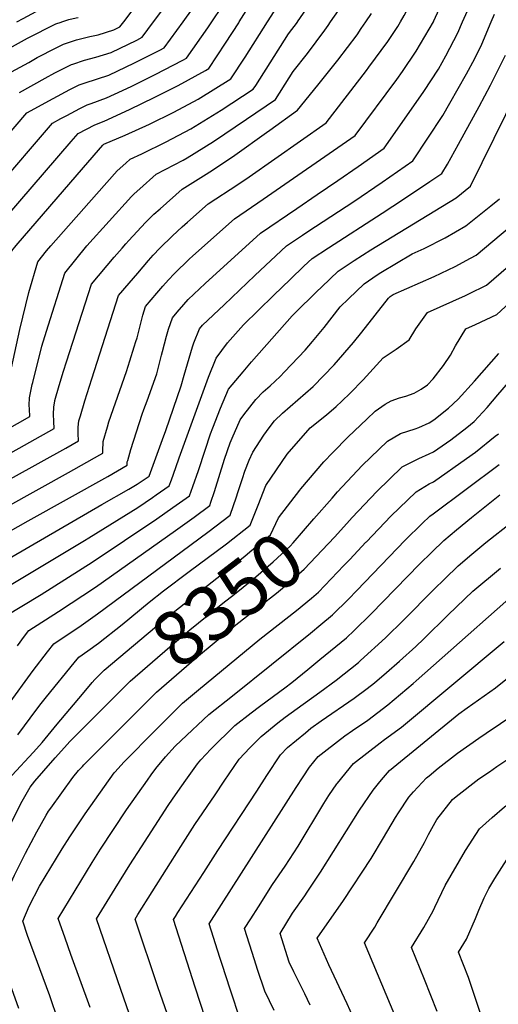
# Model space of a CAD drawing. Units: inches. Extents: x 2615306 to 2620657, y 1533976 to 1539440.
# Drawn here: x 2617181 to 2617434, y 1534481 to 1535001 of the extents above; entities that cross this region are included whole.
import ezdxf
from ezdxf.enums import TextEntityAlignment as Align

# ---------------------------------------------------------------- set-up
doc = ezdxf.new("R2010")
doc.units = ezdxf.units.IN
doc.header["$MEASUREMENT"] = 0
doc.layers.add('tile_2643_02_contour_10ft', color=26, linetype='Continuous')
doc.styles.add('Arial', font='arial.ttf')

msp = doc.modelspace()

# ---------------------------------------------------------------- linework, layer by layer
at = {"layer": 'tile_2643_02_contour_10ft'}
for p, q in [((2617364.07, 1535000, 8240), (2617367.07, 1535004.5, 8240)), ((2617355.59, 1534716.14, 8370), (2617364.19, 1534725.29, 8370))]:
    msp.add_line(p, q, dxfattribs=at)
for points, elevation in [([(2617236.37, 1535000), (2617244.21, 1535010.17), (2617257.52, 1535027.91), (2617271.34, 1535047.19), (2617273.14, 1535049.82)], 8160), ([(2617252.16, 1535000), (2617257.01, 1535006.48), (2617267.8, 1535021.19), (2617282.64, 1535042.47), (2617284.06, 1535044.65)], 8170), ([(2617267.72, 1535000), (2617268.58, 1535001.18), (2617279.06, 1535015.92), (2617281.71, 1535019.72), (2617292.03, 1535035.6), (2617294.62, 1535039.64)], 8180), ([(2617282.85, 1535000), (2617288.23, 1535008.17), (2617291.08, 1535012.58), (2617304.07, 1535032.96), (2617305.07, 1535034.69)], 8190), ([(2617297.32, 1535000), (2617312.76, 1535024.44), (2617315.82, 1535029.59)], 8200), ([(2617399.75, 1535000), (2617399.8, 1535000.09), (2617400.02, 1535000.52), (2617406.7, 1535015.4), (2617410.84, 1535026.09)], 8260), ([(2617312.28, 1535000), (2617322.82, 1535016.52), (2617327.43, 1535023.94)], 8210), ([(2617179.89, 1535000), (2617183.3, 1535001.82), (2617192.49, 1535006.7), (2617197.03, 1535009.04), (2617203.81, 1535010.88), (2617209.27, 1535012.2), (2617212.86, 1535015.98), (2617213.97, 1535017.21)], 8140), ([(2617328.09, 1535000), (2617337.28, 1535013.44), (2617339.88, 1535017.83)], 8220), ([(2617382.39, 1535000), (2617384.42, 1535003.37), (2617390.7, 1535016.01)], 8250), ([(2617345.52, 1535000), (2617352.71, 1535010.14), (2617353.32, 1535011.24)], 8230), ([(2617415.2, 1535000), (2617419.74, 1535010.13)], 8270), ([(2617430.22, 1535000), (2617431.97, 1535004.07)], 8280), ([(2617146.9, 1534699.94), (2617224.83, 1534745.22), (2617239.05, 1534753.34), (2617243.51, 1534755.96), (2617249.75, 1534760.21), (2617256.91, 1534779.43), (2617258.62, 1534784.27), (2617266.59, 1534807.81), (2617268.33, 1534813.41), (2617269.98, 1534819.41), (2617272.65, 1534828.34), (2617273.42, 1534830.6), (2617276.26, 1534837.87), (2617277.92, 1534839.79), (2617289.29, 1534850.65), (2617305.63, 1534866.15), (2617322.17, 1534881.78), (2617330.69, 1534887.42), (2617333.5, 1534889.27), (2617357.85, 1534905.1), (2617372.81, 1534915.42), (2617388.93, 1534926.66), (2617404.77, 1534950.52), (2617408.5, 1534957.05), (2617417.18, 1534972.5), (2617421.54, 1534980.7), (2617425.37, 1534988.19), (2617430.22, 1535000)], 8280), ([(2617172.97, 1534984.33), (2617185.58, 1534991.39), (2617200.46, 1534998.88), (2617203.33, 1534999.9), (2617203.63, 1535000)], 8150), ([(2617175.37, 1534730.6), (2617185.98, 1534736.6), (2617227.92, 1534760.03), (2617238.2, 1534765.91), (2617238.19, 1534766.24), (2617238.25, 1534767.64), (2617238.45, 1534768.39), (2617240.18, 1534774.22), (2617246.13, 1534792.82), (2617247.04, 1534795.33), (2617248.79, 1534799.9), (2617253.81, 1534814.14), (2617256.38, 1534824.07), (2617256.86, 1534826.02), (2617258.9, 1534834.05), (2617260.01, 1534837.75), (2617262.06, 1534843.77), (2617264.6, 1534846.74), (2617268.14, 1534850.84), (2617270.4, 1534853.41), (2617279.29, 1534861.78), (2617308.49, 1534888.49), (2617327.64, 1534901.53), (2617338.45, 1534908.88), (2617349.29, 1534916.19), (2617360.01, 1534923.7), (2617373.71, 1534933.36), (2617385.77, 1534950.34), (2617394.74, 1534963.23), (2617402.41, 1534975.04), (2617404.37, 1534978.49), (2617406.31, 1534982.12), (2617412.67, 1534994.12), (2617415.2, 1535000)], 8270), ([(2617203.63, 1535000), (2617207.35, 1535001.23), (2617211.26, 1535002.08), (2617212.28, 1535002.29)], 8150), ([(2617206.42, 1534950.61), (2617213.18, 1534954.2), (2617217, 1534956.22), (2617219.15, 1534956.95), (2617227.33, 1534959.88), (2617235.73, 1534963.78), (2617240.71, 1534966.12), (2617253, 1534972.15), (2617267.58, 1534979.81), (2617269.5, 1534980.88), (2617280.77, 1534996.83), (2617282.85, 1535000)], 8190), ([(2617207.96, 1534964.23), (2617212.89, 1534966.82), (2617215.94, 1534967.86), (2617228.58, 1534971.93), (2617241.97, 1534978.3), (2617255.41, 1534985.11), (2617257.78, 1534986.36), (2617267.72, 1535000)], 8180), ([(2617208.71, 1534936.8), (2617212.36, 1534941.03), (2617221.09, 1534945.67), (2617226.05, 1534947.59), (2617239.42, 1534953.73), (2617252.82, 1534960.18), (2617265.13, 1534966.47), (2617279.49, 1534974.32), (2617281.23, 1534975.39), (2617290.11, 1534988.81), (2617297.03, 1534999.54), (2617297.32, 1535000)], 8200), ([(2617209.5, 1534977.74), (2617215.59, 1534979.75), (2617221.68, 1534981.28), (2617229.82, 1534983.85), (2617243.23, 1534990.41), (2617246.05, 1534991.85), (2617252.16, 1535000)], 8170), ([(2617210.92, 1534990.32), (2617211.42, 1534990.49), (2617218.46, 1534992.22), (2617222.92, 1534993.22), (2617231.06, 1534995.73), (2617234.32, 1534997.34), (2617236.37, 1535000)], 8160), ([(2617215.21, 1534923.13), (2617225.42, 1534934.93), (2617225.91, 1534935.37), (2617237.16, 1534940.14), (2617249.88, 1534945.95), (2617262.73, 1534952.26), (2617275.73, 1534959.23), (2617292.95, 1534969.9), (2617300.41, 1534981.39), (2617312.28, 1535000)], 8210), ([(2617221.95, 1534908.94), (2617232.91, 1534921.37), (2617237.41, 1534925.45), (2617239.68, 1534927.49), (2617245.99, 1534930.35), (2617258.84, 1534936.65), (2617271.82, 1534943.5), (2617287.84, 1534953.42), (2617304.68, 1534964.41), (2617305.99, 1534966.48), (2617323.27, 1534993.63), (2617328.02, 1534999.9), (2617328.09, 1535000)], 8220), ([(2617228.68, 1534894.78), (2617240.41, 1534907.76), (2617241.92, 1534909.17), (2617244.88, 1534911.91), (2617253.45, 1534919.61), (2617267.71, 1534927), (2617269.81, 1534928.29), (2617283.73, 1534936.91), (2617301.21, 1534948.55), (2617316.4, 1534958.92), (2617323.7, 1534970.5), (2617325.82, 1534973.83), (2617333.32, 1534983.26), (2617342.4, 1534995.65), (2617344.19, 1534998.13), (2617345.52, 1535000)], 8230), ([(2617235.46, 1534880.52), (2617237.41, 1534882.79), (2617238.99, 1534884.51), (2617247.92, 1534894.15), (2617249.9, 1534896.09), (2617252.33, 1534898.41), (2617255.57, 1534901.36), (2617267.22, 1534911.72), (2617278.5, 1534918.68), (2617283.23, 1534921.71), (2617294.91, 1534929.6), (2617311.72, 1534941.53), (2617313.4, 1534942.74), (2617328.13, 1534953.43), (2617338.74, 1534966.59), (2617349.26, 1534979.86), (2617359.48, 1534993.19), (2617361.69, 1534996.43), (2617364.07, 1535000)], 8240), ([(2617239.19, 1534862.06), (2617243.73, 1534867.38), (2617249.52, 1534874.07), (2617251.93, 1534876.76), (2617255.42, 1534880.57), (2617262.08, 1534887.06), (2617267.14, 1534891.77), (2617270, 1534894.3), (2617280.99, 1534903.84), (2617296.59, 1534914.06), (2617302.49, 1534918.16), (2617343.25, 1534946.77), (2617364.46, 1534974.36), (2617365.7, 1534976.01), (2617375.79, 1534989.7), (2617380.94, 1534997.58), (2617382.39, 1535000)], 8250), ([(2617242.78, 1534831.21), (2617243.42, 1534833.24), (2617246.5, 1534845.08), (2617247.85, 1534849.67), (2617253.92, 1534856.74), (2617257.06, 1534860.4), (2617260.04, 1534863.79), (2617262.91, 1534867), (2617271.09, 1534874.81), (2617272.65, 1534876.26), (2617280.77, 1534883.56), (2617294.76, 1534895.96), (2617309.91, 1534906.31), (2617358.48, 1534940.06), (2617380.44, 1534969.53), (2617383.52, 1534973.81), (2617390.65, 1534984.6), (2617399.75, 1535000)], 8260), ([(2616996.27, 1534761.63), (2617014.86, 1534789.83), (2617018.94, 1534795.29), (2617022.72, 1534800.24), (2617026.74, 1534805), (2617063.86, 1534826.82), (2617084.15, 1534838.49), (2617091.41, 1534842.36), (2617098.54, 1534845.91), (2617108.73, 1534889.67), (2617109.41, 1534892.4), (2617113.19, 1534907.03), (2617138.73, 1534939.05), (2617151.27, 1534954.77), (2617158.23, 1534962.94), (2617177.13, 1534973.55), (2617186.22, 1534978.62), (2617190.76, 1534981.14), (2617200.74, 1534986.24), (2617204.61, 1534988.18), (2617206.73, 1534988.93), (2617210.92, 1534990.32)], 8160), ([(2617160.06, 1534692.86), (2617215.75, 1534726.13), (2617218.04, 1534727.49), (2617243.77, 1534743.6), (2617251.48, 1534748.81), (2617253.52, 1534750.21), (2617260.43, 1534755.02), (2617261.56, 1534758.19), (2617263.87, 1534764.7), (2617265.7, 1534769.89), (2617281.04, 1534812.33), (2617285.2, 1534822.49), (2617291.12, 1534830.59), (2617299.52, 1534840.05), (2617315.38, 1534855.46), (2617324.4, 1534864.15), (2617331.48, 1534870.93), (2617335.84, 1534875.08), (2617344.38, 1534880.71), (2617372.81, 1534898.95), (2617384.05, 1534906.41), (2617397.87, 1534915.68), (2617404.16, 1534919.96), (2617407.24, 1534924.8), (2617413.07, 1534935.4), (2617423.97, 1534955.35), (2617429.91, 1534966.56), (2617437.85, 1534982.36)], 8290), ([(2617173.22, 1534685.79), (2617192.76, 1534697.59), (2617219.73, 1534714.69), (2617253.78, 1534737.65), (2617262.31, 1534743.55), (2617271.11, 1534749.83), (2617271.97, 1534752.26), (2617272.83, 1534754.67), (2617275.83, 1534763.19), (2617279.32, 1534773.9), (2617282.21, 1534782.55), (2617283.34, 1534785.57), (2617287.37, 1534796.05), (2617291.61, 1534806), (2617299.31, 1534815.19), (2617303.76, 1534820.44), (2617325.18, 1534844.78), (2617326.84, 1534846.41), (2617338.1, 1534857.43), (2617340.97, 1534860.18), (2617349.52, 1534868.37), (2617358, 1534874.03), (2617366.75, 1534879.69), (2617411.74, 1534907.17), (2617419.38, 1534913.25), (2617450.49, 1534976.45)], 8300), ([(2617181.3, 1534962.78), (2617194.95, 1534970.34), (2617200.03, 1534973.02), (2617208.75, 1534977.49), (2617209.5, 1534977.74)], 8170), ([(2617162.62, 1534925.54), (2617185.29, 1534951.98), (2617199.13, 1534959.56), (2617207.96, 1534964.23)], 8180), ([(2617168.27, 1534911), (2617198.82, 1534946.51), (2617203.25, 1534948.93), (2617206.42, 1534950.61)], 8190), ([(2617144.15, 1534810.62), (2617148.64, 1534812.87), (2617160.71, 1534869.4), (2617161.31, 1534872.06), (2617164.44, 1534884.65), (2617173.92, 1534896.46), (2617208.71, 1534936.8)], 8200), ([(2617162.24, 1534809.78), (2617169.04, 1534842.41), (2617173.15, 1534861.19), (2617176.5, 1534876), (2617177.26, 1534879.06), (2617179.56, 1534881.93), (2617215.21, 1534923.13)], 8210), ([(2617175.37, 1534809.17), (2617177.12, 1534817.39), (2617181.58, 1534837.64), (2617186.22, 1534857.17), (2617191.02, 1534873.26), (2617195.61, 1534879.06), (2617197.91, 1534881.67), (2617221.95, 1534908.94)], 8220), ([(2617180.24, 1534670.46), (2617183.99, 1534675.59), (2617186.38, 1534678.71), (2617201.94, 1534688.61), (2617221.48, 1534701.58), (2617263.63, 1534731.43), (2617273.55, 1534738.55), (2617281.79, 1534744.65), (2617282.38, 1534746.33), (2617284.23, 1534751.96), (2617289.49, 1534769.1), (2617292.61, 1534777.81), (2617293.52, 1534780.24), (2617297.89, 1534789.83), (2617299.79, 1534792.54), (2617306.03, 1534800.55), (2617309.89, 1534804.67), (2617313.63, 1534807.85), (2617318.94, 1534812.82), (2617321.26, 1534815.14), (2617332.02, 1534826.71), (2617335.89, 1534831.28), (2617342.05, 1534838.66), (2617350.51, 1534849.45), (2617355, 1534853.79), (2617363.2, 1534861.67), (2617370.05, 1534866.41), (2617372.01, 1534867.73), (2617388.63, 1534877.46), (2617394.96, 1534880.32), (2617406.05, 1534885.98), (2617416.93, 1534892.26), (2617430.06, 1534902.85), (2617434.61, 1534906.55)], 8310), ([(2617175.08, 1534638.81), (2617188.52, 1534657.54), (2617196.11, 1534667.46), (2617199.54, 1534671.64), (2617213.86, 1534681.29), (2617222.52, 1534687.43), (2617280.8, 1534730.58), (2617292.47, 1534739.46), (2617295.89, 1534749.15), (2617296.59, 1534751.49), (2617299.07, 1534758.95), (2617300.33, 1534762.72), (2617302.64, 1534768.56), (2617304.51, 1534772.82), (2617310.32, 1534781.81), (2617313.07, 1534785.73), (2617315.87, 1534789.3), (2617320.07, 1534793.34), (2617328.2, 1534800.38), (2617336.32, 1534807.41), (2617347.34, 1534818.85), (2617357.58, 1534830.69), (2617361.99, 1534836.09), (2617376.04, 1534854.16), (2617376.87, 1534854.96), (2617377.44, 1534855.36), (2617378.52, 1534855.98), (2617400.12, 1534865.49), (2617411.31, 1534870.87), (2617419.37, 1534875.16), (2617422.32, 1534876.76), (2617449.84, 1534899.85)], 8320), ([(2617180.5, 1534623.57), (2617190.6, 1534637.05), (2617192.88, 1534640.17), (2617195.56, 1534643.62), (2617210.21, 1534661.52), (2617212.7, 1534664.56), (2617217.47, 1534667.86), (2617223.05, 1534671.91), (2617235.47, 1534681.86), (2617249.87, 1534693.62), (2617257.39, 1534699.62), (2617270.82, 1534709.73), (2617290.53, 1534724.32), (2617303.15, 1534734.27), (2617307.26, 1534744.88), (2617311.38, 1534755.14), (2617322.66, 1534771.83), (2617334.67, 1534785.6), (2617343.36, 1534792.6), (2617348.41, 1534797), (2617351.39, 1534799.68), (2617355.82, 1534804), (2617362.71, 1534810.97), (2617373.18, 1534822.6), (2617380.16, 1534827.19), (2617386.97, 1534832.05), (2617390.41, 1534837.9), (2617396.67, 1534846.5), (2617416.65, 1534855.5), (2617418.52, 1534856.38), (2617427.78, 1534861.06), (2617465.06, 1534893.15)], 8330), ([(2617188.14, 1534808.58), (2617188.36, 1534809.57), (2617193.09, 1534828.7), (2617195.56, 1534836.63), (2617205.23, 1534867.36), (2617211.03, 1534874.55), (2617216.9, 1534881.73), (2617228.64, 1534894.73), (2617228.68, 1534894.78)], 8230), ([(2617202.36, 1534807.92), (2617204.59, 1534815.51), (2617206.15, 1534820.48), (2617209.49, 1534830.85), (2617219.43, 1534861.46), (2617231.33, 1534875.71), (2617235.46, 1534880.52)], 8240), ([(2617219.59, 1534811.52), (2617233.64, 1534855.56), (2617239.19, 1534862.06)], 8250), ([(2617329.29, 1534752.68), (2617329.83, 1534753.38), (2617342.03, 1534767.72), (2617346.67, 1534772.63), (2617354.71, 1534780.81), (2617364.57, 1534790.25), (2617369.1, 1534794.52), (2617374.38, 1534798.18), (2617377.4, 1534799.85), (2617381.85, 1534801.45), (2617385.3, 1534802.43), (2617389.62, 1534803.96), (2617393.37, 1534806.13), (2617396.62, 1534808.35), (2617399.67, 1534811.45), (2617405.14, 1534818.55), (2617408.74, 1534824.05), (2617411.41, 1534828.99), (2617416.92, 1534837.91), (2617421.98, 1534840.19), (2617433.22, 1534845.42), (2617450.62, 1534861.47)], 8340), ([(2617239.58, 1534820.97), (2617241.89, 1534828.36), (2617242.78, 1534831.21)], 8260), ([(2617346.31, 1534748.56), (2617349.22, 1534751.88), (2617362.1, 1534765.72), (2617375.51, 1534778.64), (2617382.44, 1534782.58), (2617390.17, 1534785.1), (2617392.09, 1534785.75), (2617397.48, 1534788.35), (2617399.96, 1534789.83), (2617407.73, 1534796.07), (2617412.76, 1534800.87), (2617421.45, 1534810.28), (2617434.22, 1534824.95)], 8350), ([(2617088.77, 1534659.92), (2617099.15, 1534678.25), (2617114.17, 1534703.1), (2617116.05, 1534706.09), (2617121.71, 1534714.97), (2617141.89, 1534725.83), (2617207.23, 1534762.06), (2617223.71, 1534771.4), (2617225.36, 1534772.35), (2617225.32, 1534773.3), (2617225.52, 1534778.43), (2617227.73, 1534786.24), (2617228.53, 1534788.87), (2617237.8, 1534815.31), (2617239.58, 1534820.97)], 8260), ([(2617355.42, 1534736.71), (2617356.89, 1534738.36), (2617369.83, 1534752.11), (2617383.22, 1534765.04), (2617392.01, 1534769.38), (2617397.61, 1534771.98), (2617399.88, 1534773.03), (2617408.98, 1534779.38), (2617417.37, 1534785.85), (2617421.33, 1534789.08), (2617428.07, 1534796.32), (2617433.82, 1534803.05), (2617444.97, 1534816.13)], 8360), ([(2617064.16, 1534700.59), (2617074.05, 1534719.64), (2617075.45, 1534722.07), (2617080.97, 1534731.05), (2617086.81, 1534739.8), (2617098.96, 1534745.87), (2617118.69, 1534755.63), (2617169.82, 1534782.04), (2617173.83, 1534784.3), (2617186.83, 1534791.67), (2617186.59, 1534795.54), (2617186.42, 1534797.58), (2617186.58, 1534801.54), (2617188.14, 1534808.58)], 8230), ([(2617072.26, 1534687.21), (2617081.81, 1534704.63), (2617087.16, 1534713.74), (2617092.68, 1534722.72), (2617098.44, 1534731.52), (2617161.8, 1534764.61), (2617173.97, 1534770.82), (2617199.67, 1534785.23), (2617199.57, 1534789.03), (2617199.4, 1534792.86), (2617199.5, 1534796.55), (2617200.02, 1534799.96), (2617200.03, 1534800.02), (2617200.07, 1534800.15), (2617202.36, 1534807.92)], 8240), ([(2617080.42, 1534673.73), (2617084.87, 1534681.75), (2617092.68, 1534695.36), (2617102.82, 1534711.94), (2617104.37, 1534714.4), (2617106.9, 1534718.34), (2617110.08, 1534723.25), (2617161.81, 1534751), (2617178.12, 1534759.59), (2617205.75, 1534774.95), (2617212.52, 1534778.79), (2617212.27, 1534782.73), (2617212.4, 1534786.01), (2617212.68, 1534789.3), (2617213.51, 1534792.07), (2617215.91, 1534799.99), (2617219.59, 1534811.52)], 8250), ([(2617364.19, 1534725.29), (2617364.41, 1534725.53), (2617377.27, 1534738.99), (2617390.67, 1534751.93), (2617397.46, 1534756.1), (2617399.8, 1534757.18), (2617417.29, 1534769.46), (2617421.93, 1534772.72), (2617432.43, 1534781.21), (2617434.05, 1534782.53)], 8370), ([(2617248.83, 1534599.57), (2617250.9, 1534602.52), (2617253.23, 1534605.86), (2617258.43, 1534611.94), (2617263.59, 1534617.52), (2617266.74, 1534620.63), (2617281.25, 1534634.37), (2617293.83, 1534644.18), (2617334.84, 1534677.31), (2617340.28, 1534681.74), (2617346.49, 1534686.86), (2617354.93, 1534695.25), (2617359.39, 1534699.81), (2617384.81, 1534726.3), (2617393.89, 1534735.14), (2617397.96, 1534739.08), (2617399.72, 1534740.21), (2617434.47, 1534766.27)], 8380), ([(2617224.41, 1534656.11), (2617225.98, 1534657.71), (2617256.93, 1534683.74), (2617260.81, 1534686.95), (2617300.22, 1534717.89), (2617302.93, 1534720.1), (2617313.83, 1534729.08), (2617317.99, 1534738.14), (2617329.29, 1534752.68)], 8340), ([(2617266.16, 1534595.35), (2617270.02, 1534600.88), (2617275.24, 1534608.26), (2617277.06, 1534610.4), (2617282.35, 1534616.06), (2617295.07, 1534628.53), (2617303.63, 1534635.14), (2617308.02, 1534638.53), (2617315.33, 1534643.95), (2617321.29, 1534648.38), (2617325.06, 1534651.19), (2617333.54, 1534658.06), (2617339.92, 1534663.32), (2617353.9, 1534674.84), (2617358.03, 1534678.72), (2617367.01, 1534687.44), (2617392.45, 1534713.59), (2617398.92, 1534719.96), (2617405.31, 1534726.13), (2617411.88, 1534731.74), (2617419.83, 1534738.39), (2617434.83, 1534750.22)], 8390), ([(2617232.94, 1534645), (2617239.8, 1534651.87), (2617260.77, 1534669.98), (2617271.27, 1534679.03), (2617289.6, 1534693.8), (2617293.95, 1534697.15), (2617304.77, 1534705.91), (2617315.16, 1534714.82), (2617324.15, 1534723.1), (2617325.8, 1534724.86), (2617336.63, 1534737.53), (2617346.31, 1534748.56)], 8350), ([(2617241.47, 1534633.9), (2617253.62, 1534646.04), (2617274.84, 1534664.45), (2617295.6, 1534681.7), (2617308.44, 1534691.69), (2617316.93, 1534698.41), (2617320.22, 1534701.03), (2617331.65, 1534710.94), (2617344.25, 1534724.36), (2617347.82, 1534728.18), (2617355.42, 1534736.71)], 8360), ([(2617284.55, 1534591.93), (2617289.34, 1534599.03), (2617297.26, 1534610.67), (2617302.91, 1534616.64), (2617304.7, 1534618.5), (2617308.89, 1534622.7), (2617317.75, 1534629.85), (2617321.54, 1534632.82), (2617327.95, 1534637.5), (2617339.8, 1534646.08), (2617348.37, 1534652.41), (2617360.23, 1534661.83), (2617361.35, 1534662.76), (2617374.51, 1534674.82), (2617384.18, 1534684.25), (2617399.99, 1534700.3), (2617405.81, 1534706), (2617412.84, 1534712.86), (2617420.11, 1534718.98), (2617427.41, 1534725.03), (2617441.34, 1534735.99)], 8400), ([(2617231.6, 1534603.77), (2617236.68, 1534609.31), (2617253.04, 1534625.83), (2617267.44, 1534640.2), (2617269.57, 1534642.04), (2617275.75, 1534647.29), (2617308.19, 1534674.11), (2617327.51, 1534689.21), (2617335.41, 1534695.72), (2617339.08, 1534698.89), (2617352.55, 1534712.89), (2617355.59, 1534716.14)], 8370), ([(2617306.54, 1534593.88), (2617311.92, 1534602.13), (2617319.08, 1534613.05), (2617322.71, 1534616.86), (2617332.19, 1534624.65), (2617335.17, 1534627.06), (2617340.46, 1534630.91), (2617358.02, 1534642.94), (2617364.8, 1534647.99), (2617368.62, 1534650.96), (2617374.94, 1534656.42), (2617381.79, 1534662.37), (2617390.46, 1534670.13), (2617394.78, 1534674.29), (2617407.61, 1534686.88), (2617420.51, 1534699.33), (2617435.08, 1534711.5)], 8410), ([(2617327.4, 1534595.73), (2617331.06, 1534601.46), (2617334.34, 1534606.51), (2617338.98, 1534612.19), (2617343.63, 1534615.84), (2617353.05, 1534623.04), (2617357.14, 1534625.84), (2617365.16, 1534631.36), (2617375.79, 1534639.33), (2617389.04, 1534650.61), (2617390.66, 1534652.01), (2617456.19, 1534710.08)], 8420), ([(2617348.79, 1534597.63), (2617349.12, 1534598.1), (2617357.57, 1534608.49), (2617371.67, 1534619.33), (2617374, 1534621.04), (2617382.98, 1534627.67), (2617437.08, 1534672.79)], 8430), ([(2617188.61, 1534614.25), (2617190.38, 1534616.15), (2617193.33, 1534619.57), (2617201.18, 1534629.21), (2617214.56, 1534645.08), (2617219.69, 1534651.13), (2617221.11, 1534652.77), (2617224.41, 1534656.11)], 8340), ([(2617372.33, 1534599.72), (2617376.56, 1534604.71), (2617413.19, 1534634.73), (2617417.53, 1534637.77), (2617432.45, 1534648.39), (2617446.82, 1534659.74)], 8440), ([(2617200.28, 1534611.4), (2617205.15, 1534616.85), (2617208.01, 1534620.02), (2617232.94, 1534645)], 8350), ([(2617215.38, 1534607.72), (2617220.1, 1534612.53), (2617241.47, 1534633.9)], 8360), ([(2617397.48, 1534601.95), (2617402.27, 1534605.99), (2617412.5, 1534613.92), (2617423.67, 1534621.82), (2617427.53, 1534624.39), (2617442.74, 1534634.61)], 8450), ([(2617152.31, 1534456.86), (2617134.23, 1534514.15), (2617134.94, 1534516.18), (2617141.04, 1534532.52), (2617143.82, 1534539.34), (2617148.89, 1534551.12), (2617153.41, 1534560.99), (2617157.72, 1534569.95), (2617167.58, 1534589.65), (2617169.79, 1534592.82), (2617173.71, 1534598.01), (2617177.45, 1534602.28), (2617188.61, 1534614.25)], 8340), ([(2617165.55, 1534470.74), (2617150.51, 1534517.86), (2617152.05, 1534521.93), (2617157.78, 1534536.33), (2617161.27, 1534544.37), (2617166.12, 1534555.05), (2617176.93, 1534577.1), (2617182.81, 1534588.59), (2617186.99, 1534595.87), (2617189.46, 1534599.02), (2617194.16, 1534604.56), (2617200.28, 1534611.4)], 8350), ([(2617429.31, 1534604.04), (2617433.28, 1534606.76), (2617438.53, 1534610.34)], 8460), ([(2617181.06, 1534479.01), (2617175.64, 1534494.37), (2617166.79, 1534521.56), (2617169.21, 1534527.58), (2617174.49, 1534540.13), (2617178.73, 1534549.39), (2617184.54, 1534561.02), (2617190.47, 1534572.39), (2617195.45, 1534581.09), (2617196.67, 1534583.19), (2617197.83, 1534584.89), (2617209.46, 1534601.07), (2617212.55, 1534604.65), (2617214.56, 1534606.89), (2617215.38, 1534607.72)], 8360), ([(2617201.84, 1534472.72), (2617197.43, 1534485.68), (2617185.58, 1534517.64), (2617183.07, 1534525.26), (2617186.42, 1534533.14), (2617191.89, 1534543.62), (2617203.83, 1534563.3), (2617207.93, 1534569.68), (2617215.94, 1534581.89), (2617231.32, 1534603.46), (2617231.6, 1534603.77)], 8370), ([(2617379.39, 1534475.59), (2617363.34, 1534513.69), (2617368.82, 1534522.08), (2617370.16, 1534524.26), (2617389.51, 1534556.76), (2617395, 1534566.79), (2617397.23, 1534571.01), (2617401.63, 1534578.93), (2617409.82, 1534589.37), (2617411.86, 1534591.03), (2617423.8, 1534600.27), (2617429.31, 1534604.04)], 8460), ([(2617401.79, 1534477.46), (2617395.14, 1534494.34), (2617388.18, 1534511.24), (2617394.63, 1534521.85), (2617399.67, 1534530.64), (2617400.55, 1534532.62), (2617406.02, 1534543.93), (2617416.78, 1534562.45), (2617424.06, 1534573.88), (2617430.8, 1534579.96), (2617437.34, 1534585.54), (2617441.61, 1534588.63), (2617451.2, 1534596.55), (2617461.21, 1534604.89)], 8470), ([(2617429.76, 1534461.09), (2617418.35, 1534495.47), (2617413.02, 1534508.8), (2617417.21, 1534515.69), (2617421.94, 1534526.54), (2617423.74, 1534531.03), (2617426.63, 1534537.43), (2617428.94, 1534542.36), (2617432.11, 1534547.63), (2617435.9, 1534553.57), (2617438.73, 1534557.93), (2617450.8, 1534570.93), (2617452.46, 1534572.68), (2617476.02, 1534596.37), (2617484.64, 1534605.52)], 8480), ([(2617218.6, 1534479.55), (2617208.46, 1534507.62), (2617205.45, 1534516.16), (2617201.79, 1534526.6), (2617219.78, 1534556.18), (2617224.13, 1534563.11), (2617237.87, 1534583.9), (2617248.83, 1534599.57)], 8380), ([(2617334.79, 1534480.77), (2617331.9, 1534486.87), (2617326.17, 1534498.34), (2617323.64, 1534503.55), (2617318.83, 1534518.67), (2617325.42, 1534529.44), (2617331.84, 1534538.52), (2617333.22, 1534540.46), (2617340.2, 1534551.02), (2617360.83, 1534583.7), (2617367.93, 1534594.36), (2617370.82, 1534597.93), (2617372.33, 1534599.72)], 8440), ([(2617362.18, 1534463.91), (2617354.34, 1534481.5), (2617344.54, 1534502.19), (2617338.5, 1534516.13), (2617352.38, 1534536.09), (2617366.89, 1534558.34), (2617373.46, 1534569.12), (2617379.77, 1534579.93), (2617381.4, 1534582.42), (2617386.88, 1534590.59), (2617389.24, 1534593.38), (2617396.13, 1534600.81), (2617397.48, 1534601.95)], 8450), ([(2617328.76, 1534294.7), (2617327.45, 1534298.02), (2617320.98, 1534314.38), (2617320.97, 1534314.4), (2617320.6, 1534314.8), (2617281.06, 1534357.37), (2617279.97, 1534358.47), (2617279.15, 1534360.35), (2617270.47, 1534384.52), (2617254.89, 1534432.09), (2617240.8, 1534471.77), (2617234.82, 1534489.07), (2617222.08, 1534526.42), (2617231.84, 1534542.44), (2617239.66, 1534554.88), (2617245.82, 1534564.49), (2617259.84, 1534586.3), (2617262.18, 1534589.67), (2617266.16, 1534595.35)], 8390), ([(2617359.07, 1534308.64), (2617357.62, 1534311.82), (2617347.34, 1534333.64), (2617329.1, 1534354.38), (2617320.34, 1534363.78), (2617311.4, 1534373.1), (2617305.35, 1534392.11), (2617303.61, 1534397.86), (2617295.98, 1534423.42), (2617294.76, 1534428.75), (2617290.6, 1534443.35), (2617289.39, 1534446.25), (2617287.52, 1534450.9), (2617285.06, 1534457.14), (2617279.46, 1534473.67), (2617273.99, 1534490.36), (2617262.66, 1534526.05), (2617263.62, 1534527.58), (2617264.96, 1534529.7), (2617278.55, 1534550.87), (2617286.05, 1534562.47), (2617306.54, 1534593.88)], 8410), ([(2617298.04, 1534472.76), (2617292.48, 1534489.33), (2617288.24, 1534502.29), (2617287.05, 1534506.05), (2617281.51, 1534523.77), (2617327.4, 1534595.73)], 8420), ([(2617315.77, 1534477.98), (2617310.84, 1534488.15), (2617306.98, 1534499.73), (2617305.36, 1534504.82), (2617300.17, 1534521.22), (2617303.39, 1534526.34), (2617307.42, 1534532.73), (2617314.94, 1534544.47), (2617321.55, 1534554.15), (2617328.38, 1534564.82), (2617341.9, 1534587.28), (2617344.53, 1534591.57), (2617348.79, 1534597.63)], 8430), ([(2617343.97, 1534301.69), (2617338.91, 1534313.4), (2617334.16, 1534324.02), (2617324.02, 1534335.14), (2617304.44, 1534356.57), (2617295.59, 1534365.93), (2617289.29, 1534384.82), (2617271.41, 1534441.74), (2617254.59, 1534490), (2617242.37, 1534526.24), (2617243.89, 1534528.72), (2617266.43, 1534564.68), (2617273.96, 1534576.25), (2617284.55, 1534591.93)], 8400)]:
    msp.add_lwpolyline(points, dxfattribs=dict(at, elevation=elevation))

# ---------------------------------------------------------------- texts
at = {"color": 18, "style": 'Arial'}
msp.add_text('8350', height=28.8, rotation=37.5397, dxfattribs=at).set_placement((2617291.06, 1534694.92), align=Align.MIDDLE_CENTER)

doc.saveas('drawing.dxf')
